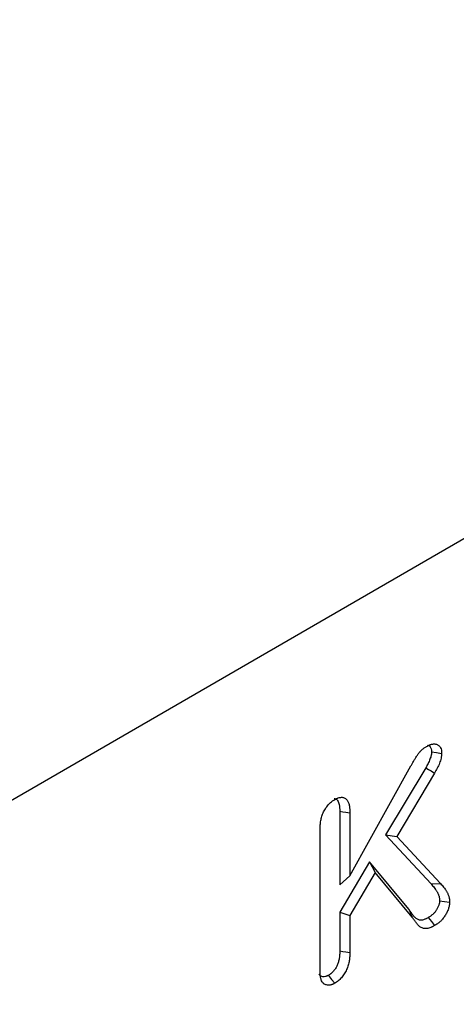
# Model space of a CAD drawing. Units: millimetres. Extents: x 0 to 8978, y 0 to 6348.
# Drawn here: x 3698 to 3769, y 1909 to 2070 of the extents above; entities that cross this region are included whole.
import ezdxf

# ---------------------------------------------------------------- set-up
doc = ezdxf.new("R2010")
doc.units = ezdxf.units.MM
doc.layers.add('DUENN', color=4, linetype='Continuous')

msp = doc.modelspace()

# ---------------------------------------------------------------- linework, layer by layer
at = {"color": 1, "linetype": 'Continuous', "lineweight": 30}
msp.add_line((3917.14, 2069.66), (3051.09, 1569.7), dxfattribs=at)
at = {"layer": 'DUENN', "color": 1}
for p, q in [((3751.72, 1929.91), (3761.71, 1947.84)), ((3764.12, 1947.54), (3757.57, 1936.58)), ((3765.58, 1946.69), (3759.39, 1936.35)), ((3750.08, 1940.44), (3750.08, 1928.43)), ((3751.72, 1940.19), (3751.72, 1929.91)), ((3746.85, 1915.84), (3746.85, 1937.41)), ((3757.57, 1936.58), (3764.99, 1928.58)), ((3757.57, 1936.58), (3759.39, 1936.35)), ((3759.39, 1936.35), (3766.52, 1928.66)), ((3754.95, 1932.19), (3750.08, 1923.96)), ((3761.37, 1924.44), (3754.95, 1932.19)), ((3754.95, 1932.19), (3755.88, 1930.44)), ((3755.88, 1930.44), (3751.72, 1923.41)), ((3761.9, 1923.18), (3755.88, 1930.44)), ((3750.08, 1928.43), (3751.72, 1929.91)), ((3764.99, 1928.58), (3766.52, 1928.66)), ((3750.08, 1923.96), (3750.08, 1917.65)), ((3750.08, 1923.96), (3751.72, 1923.41)), ((3761.37, 1924.44), (3761.9, 1923.18)), ((3751.72, 1923.41), (3751.72, 1917.38))]:
    msp.add_line(p, q, dxfattribs=at)
at = {"layer": 'DUENN', "color": 1, "flags": 128}
for points in [[(3765.09, 1950.16), (3765.91, 1950.03), (3766.73, 1949.9)], [(3764.12, 1947.54), (3764.56, 1947.28), (3765, 1947.03), (3765.58, 1946.69)], [(3750.08, 1940.44), (3750.57, 1940.36), (3751.07, 1940.29), (3751.72, 1940.19)], [(3766.39, 1925.85), (3767.21, 1925.72), (3768.03, 1925.6)], [(3764.54, 1923.08), (3765.06, 1922.43), (3765.58, 1921.79)], [(3750.08, 1917.65), (3750.57, 1917.57), (3751.07, 1917.49), (3751.72, 1917.38)], [(3748.22, 1913.66), (3748.74, 1913.01), (3749.26, 1912.37)]]:
    msp.add_lwpolyline(points, dxfattribs=at)
at = {"layer": 'DUENN', "color": 1}
for points, knots in [([(3764.28, 1951.04), (3764.43, 1951.12), (3764.58, 1951.2), (3764.77, 1951.28), (3764.81, 1951.3), (3764.89, 1951.33), (3764.93, 1951.34), (3765.04, 1951.37), (3765.11, 1951.39), (3765.26, 1951.42), (3765.33, 1951.43), (3765.47, 1951.44), (3765.54, 1951.44), (3765.68, 1951.43), (3765.74, 1951.42), (3765.87, 1951.39), (3765.93, 1951.37), (3766.04, 1951.32), (3766.1, 1951.29), (3766.2, 1951.22), (3766.25, 1951.18), (3766.39, 1951.05), (3766.48, 1950.95), (3766.61, 1950.7), (3766.66, 1950.56), (3766.7, 1950.32), (3766.71, 1950.24), (3766.72, 1950.07), (3766.72, 1949.98), (3766.73, 1949.9)], [0, 0, 0, 0, 0.125, 0.125, 0.15625, 0.15625, 0.1875, 0.1875, 0.25, 0.25, 0.3125, 0.3125, 0.375, 0.375, 0.4375, 0.4375, 0.5, 0.5, 0.5625, 0.5625, 0.625, 0.625, 0.75, 0.75, 0.875, 0.875, 0.9375, 0.9375, 1, 1, 1, 1]), ([(3764.35, 1951.22), (3764.43, 1951.21), (3764.67, 1951.19), (3764.94, 1950.92), (3765.07, 1950.52), (3765.08, 1950.25), (3765.09, 1950.16)], [0, 0, 0, 0, 0.1814399, 0.5427593, 0.8425964, 1, 1, 1, 1]), ([(3761.71, 1947.84), (3761.8, 1948), (3761.88, 1948.15), (3762.02, 1948.39), (3762.07, 1948.47), (3762.16, 1948.63), (3762.2, 1948.7), (3762.34, 1948.94), (3762.44, 1949.09), (3762.63, 1949.4), (3762.73, 1949.55), (3762.88, 1949.77), (3762.93, 1949.85), (3763.04, 1949.99), (3763.1, 1950.06), (3763.18, 1950.16), (3763.21, 1950.19), (3763.27, 1950.26), (3763.3, 1950.29), (3763.39, 1950.38), (3763.45, 1950.43), (3763.58, 1950.55), (3763.64, 1950.6), (3763.76, 1950.7), (3763.83, 1950.75), (3764.02, 1950.88), (3764.15, 1950.96), (3764.28, 1951.04)], [0, 0, 0, 0, 0.125, 0.125, 0.1875, 0.1875, 0.25, 0.25, 0.375, 0.375, 0.5, 0.5, 0.5625, 0.5625, 0.625, 0.625, 0.65625, 0.65625, 0.6875, 0.6875, 0.75, 0.75, 0.8125, 0.8125, 0.875, 0.875, 1, 1, 1, 1]), ([(3765.09, 1950.16), (3765.08, 1950.05), (3765.07, 1949.95), (3765.06, 1949.8), (3765.05, 1949.75), (3765.04, 1949.66), (3765.03, 1949.62), (3765, 1949.48), (3764.97, 1949.37), (3764.9, 1949.16), (3764.86, 1949.05), (3764.78, 1948.82), (3764.73, 1948.71), (3764.63, 1948.48), (3764.58, 1948.37), (3764.4, 1948.03), (3764.27, 1947.79), (3764.12, 1947.54)], [0.0146701, 0.0146701, 0.0146701, 0.0146701, 0.125, 0.125, 0.1875, 0.1875, 0.25, 0.25, 0.375, 0.375, 0.5, 0.5, 0.625, 0.625, 0.75, 0.75, 0.9958138, 0.9958138, 0.9958138, 0.9958138]), ([(3766.73, 1949.9), (3766.72, 1949.77), (3766.71, 1949.64), (3766.69, 1949.45), (3766.68, 1949.38), (3766.66, 1949.25), (3766.65, 1949.18), (3766.61, 1948.98), (3766.57, 1948.84), (3766.48, 1948.57), (3766.43, 1948.43), (3766.33, 1948.15), (3766.27, 1948.02), (3766.15, 1947.74), (3766.08, 1947.61), (3765.88, 1947.21), (3765.73, 1946.95), (3765.58, 1946.69)], [0, 0, 0, 0, 0.125, 0.125, 0.1875, 0.1875, 0.25, 0.25, 0.375, 0.375, 0.5, 0.5, 0.625, 0.625, 0.75, 0.75, 1, 1, 1, 1]), ([(3746.85, 1937.41), (3746.85, 1937.63), (3746.86, 1937.85), (3746.88, 1938.18), (3746.89, 1938.29), (3746.92, 1938.52), (3746.93, 1938.63), (3746.97, 1938.86), (3746.99, 1938.98), (3747.04, 1939.22), (3747.07, 1939.33), (3747.14, 1939.57), (3747.17, 1939.69), (3747.26, 1939.93), (3747.3, 1940.05), (3747.41, 1940.29), (3747.47, 1940.4), (3747.59, 1940.64), (3747.65, 1940.75), (3747.79, 1940.97), (3747.86, 1941.08), (3748.02, 1941.29), (3748.1, 1941.39), (3748.27, 1941.58), (3748.35, 1941.67), (3748.53, 1941.84), (3748.62, 1941.92), (3748.75, 1942.03), (3748.8, 1942.06), (3748.89, 1942.13), (3748.94, 1942.16), (3749.07, 1942.25), (3749.17, 1942.31), (3749.26, 1942.37)], [0, 0, 0, 0, 0.125, 0.125, 0.1875, 0.1875, 0.25, 0.25, 0.3125, 0.3125, 0.375, 0.375, 0.4375, 0.4375, 0.5, 0.5, 0.5625, 0.5625, 0.625, 0.625, 0.6875, 0.6875, 0.75, 0.75, 0.8125, 0.8125, 0.875, 0.875, 0.90625, 0.90625, 0.9375, 0.9375, 1, 1, 1, 1]), ([(3749.17, 1942.51), (3749.25, 1942.51), (3749.48, 1942.5), (3749.79, 1942.18), (3750.05, 1941.49), (3750.07, 1940.83), (3750.08, 1940.44)], [0, 0, 0, 0, 0.1039259, 0.3138359, 0.6002495, 1, 1, 1, 1]), ([(3749.26, 1942.37), (3749.35, 1942.42), (3749.45, 1942.47), (3749.59, 1942.54), (3749.63, 1942.56), (3749.73, 1942.6), (3749.77, 1942.61), (3749.91, 1942.66), (3750, 1942.68), (3750.18, 1942.72), (3750.27, 1942.72), (3750.43, 1942.73), (3750.52, 1942.72), (3750.67, 1942.69), (3750.75, 1942.67), (3750.96, 1942.58), (3751.08, 1942.48), (3751.3, 1942.25), (3751.39, 1942.11), (3751.53, 1941.79), (3751.58, 1941.61), (3751.64, 1941.33), (3751.65, 1941.23), (3751.68, 1941.03), (3751.69, 1940.93), (3751.71, 1940.62), (3751.72, 1940.41), (3751.72, 1940.19)], [0, 0, 0, 0, 0.0625, 0.0625, 0.09375, 0.09375, 0.125, 0.125, 0.1875, 0.1875, 0.25, 0.25, 0.3125, 0.3125, 0.375, 0.375, 0.5, 0.5, 0.625, 0.625, 0.75, 0.75, 0.8125, 0.8125, 0.875, 0.875, 1, 1, 1, 1]), ([(3764.99, 1928.58), (3765.08, 1928.49), (3765.17, 1928.39), (3765.34, 1928.2), (3765.42, 1928.1), (3765.58, 1927.9), (3765.66, 1927.79), (3765.77, 1927.63), (3765.81, 1927.58), (3765.88, 1927.47), (3765.92, 1927.42), (3765.99, 1927.31), (3766.02, 1927.25), (3766.08, 1927.14), (3766.1, 1927.09), (3766.16, 1926.97), (3766.18, 1926.91), (3766.23, 1926.78), (3766.25, 1926.72), (3766.29, 1926.6), (3766.31, 1926.54), (3766.34, 1926.41), (3766.35, 1926.35), (3766.36, 1926.21), (3766.37, 1926.14), (3766.38, 1926), (3766.38, 1925.93), (3766.39, 1925.85)], [0, 0, 0, 0, 0.125, 0.125, 0.25, 0.25, 0.375, 0.375, 0.4375, 0.4375, 0.5, 0.5, 0.5625, 0.5625, 0.625, 0.625, 0.6875, 0.6875, 0.75, 0.75, 0.8125, 0.8125, 0.875, 0.875, 0.9375, 0.9375, 0.991774, 0.991774, 0.991774, 0.991774]), ([(3766.52, 1928.66), (3766.61, 1928.57), (3766.7, 1928.47), (3766.88, 1928.27), (3766.96, 1928.17), (3767.13, 1927.96), (3767.21, 1927.85), (3767.33, 1927.68), (3767.37, 1927.62), (3767.45, 1927.51), (3767.49, 1927.45), (3767.56, 1927.33), (3767.59, 1927.27), (3767.66, 1927.15), (3767.69, 1927.08), (3767.75, 1926.95), (3767.78, 1926.88), (3767.84, 1926.74), (3767.86, 1926.67), (3767.91, 1926.52), (3767.93, 1926.44), (3767.96, 1926.29), (3767.98, 1926.2), (3768, 1926.04), (3768.01, 1925.95), (3768.02, 1925.77), (3768.02, 1925.68), (3768.03, 1925.6)], [0, 0, 0, 0, 0.125, 0.125, 0.25, 0.25, 0.375, 0.375, 0.4375, 0.4375, 0.5, 0.5, 0.5625, 0.5625, 0.625, 0.625, 0.6875, 0.6875, 0.75, 0.75, 0.8125, 0.8125, 0.875, 0.875, 0.9375, 0.9375, 1, 1, 1, 1]), ([(3766.39, 1925.85), (3766.38, 1925.78), (3766.38, 1925.71), (3766.37, 1925.61), (3766.37, 1925.58), (3766.36, 1925.52), (3766.36, 1925.49), (3766.34, 1925.4), (3766.33, 1925.34), (3766.3, 1925.22), (3766.28, 1925.16), (3766.23, 1925.03), (3766.2, 1924.96), (3766.14, 1924.82), (3766.11, 1924.75), (3766, 1924.54), (3765.93, 1924.41), (3765.76, 1924.15), (3765.67, 1924.03), (3765.52, 1923.86), (3765.47, 1923.81), (3765.37, 1923.7), (3765.32, 1923.65), (3765.21, 1923.55), (3765.15, 1923.51), (3765.04, 1923.42), (3764.98, 1923.37), (3764.81, 1923.25), (3764.68, 1923.17), (3764.54, 1923.08)], [0.0086874, 0.0086874, 0.0086874, 0.0086874, 0.0625, 0.0625, 0.09375, 0.09375, 0.125, 0.125, 0.1875, 0.1875, 0.25, 0.25, 0.3125, 0.3125, 0.375, 0.375, 0.5, 0.5, 0.625, 0.625, 0.6875, 0.6875, 0.75, 0.75, 0.8125, 0.8125, 0.875, 0.875, 0.9934208, 0.9934208, 0.9934208, 0.9934208]), ([(3768.03, 1925.6), (3768.02, 1925.51), (3768.02, 1925.42), (3768.01, 1925.28), (3768, 1925.24), (3767.99, 1925.15), (3767.98, 1925.1), (3767.96, 1924.96), (3767.94, 1924.87), (3767.89, 1924.67), (3767.86, 1924.58), (3767.79, 1924.38), (3767.75, 1924.29), (3767.67, 1924.1), (3767.62, 1924), (3767.48, 1923.72), (3767.37, 1923.53), (3767.14, 1923.18), (3767.02, 1923.02), (3766.82, 1922.78), (3766.75, 1922.71), (3766.61, 1922.56), (3766.54, 1922.5), (3766.39, 1922.37), (3766.32, 1922.3), (3766.17, 1922.19), (3766.1, 1922.13), (3765.88, 1921.98), (3765.73, 1921.88), (3765.58, 1921.79)], [0, 0, 0, 0, 0.0625, 0.0625, 0.09375, 0.09375, 0.125, 0.125, 0.1875, 0.1875, 0.25, 0.25, 0.3125, 0.3125, 0.375, 0.375, 0.5, 0.5, 0.625, 0.625, 0.6875, 0.6875, 0.75, 0.75, 0.8125, 0.8125, 0.875, 0.875, 1, 1, 1, 1]), ([(3764.54, 1923.08), (3764.44, 1923.03), (3764.35, 1922.98), (3764.21, 1922.91), (3764.17, 1922.89), (3764.08, 1922.85), (3764.04, 1922.83), (3763.91, 1922.78), (3763.83, 1922.75), (3763.66, 1922.7), (3763.58, 1922.69), (3763.43, 1922.67), (3763.36, 1922.66), (3763.25, 1922.67), (3763.22, 1922.67), (3763.15, 1922.68), (3763.12, 1922.69), (3763.02, 1922.71), (3762.95, 1922.74), (3762.81, 1922.8), (3762.74, 1922.83), (3762.62, 1922.91), (3762.56, 1922.95), (3762.47, 1923.02), (3762.44, 1923.04), (3762.39, 1923.09), (3762.37, 1923.12), (3762.29, 1923.2), (3762.23, 1923.27), (3762.12, 1923.4), (3762.07, 1923.47), (3761.91, 1923.68), (3761.8, 1923.83), (3761.59, 1924.13), (3761.48, 1924.28), (3761.37, 1924.43), (3761.37, 1924.43), (3761.37, 1924.43), (3761.37, 1924.44)], [0.0046404, 0.0046404, 0.0046404, 0.0046404, 0.0625, 0.0625, 0.09375, 0.09375, 0.125, 0.125, 0.1875, 0.1875, 0.25, 0.25, 0.3125, 0.3125, 0.34375, 0.34375, 0.375, 0.375, 0.4375, 0.4375, 0.5, 0.5, 0.5625, 0.5625, 0.59375, 0.59375, 0.625, 0.625, 0.6875, 0.6875, 0.75, 0.75, 0.875, 0.875, 1, 1, 1, 1.0025024, 1.0025024, 1.0025024, 1.0025024]), ([(3765.58, 1921.79), (3765.47, 1921.73), (3765.37, 1921.67), (3765.21, 1921.59), (3765.16, 1921.57), (3765.05, 1921.52), (3765, 1921.5), (3764.84, 1921.43), (3764.74, 1921.4), (3764.53, 1921.34), (3764.43, 1921.32), (3764.23, 1921.29), (3764.13, 1921.29), (3763.99, 1921.29), (3763.95, 1921.3), (3763.86, 1921.31), (3763.81, 1921.32), (3763.68, 1921.35), (3763.6, 1921.38), (3763.44, 1921.45), (3763.37, 1921.49), (3763.22, 1921.58), (3763.15, 1921.63), (3763.04, 1921.71), (3763.01, 1921.74), (3762.95, 1921.8), (3762.92, 1921.83), (3762.83, 1921.93), (3762.77, 1922), (3762.65, 1922.14), (3762.6, 1922.21), (3762.43, 1922.43), (3762.33, 1922.58), (3762.11, 1922.88), (3762, 1923.03), (3761.9, 1923.18)], [0, 0, 0, 0, 0.0625, 0.0625, 0.09375, 0.09375, 0.125, 0.125, 0.1875, 0.1875, 0.25, 0.25, 0.3125, 0.3125, 0.34375, 0.34375, 0.375, 0.375, 0.4375, 0.4375, 0.5, 0.5, 0.5625, 0.5625, 0.59375, 0.59375, 0.625, 0.625, 0.6875, 0.6875, 0.75, 0.75, 0.875, 0.875, 1, 1, 1, 1]), ([(3750.08, 1917.65), (3750.08, 1917.43), (3750.07, 1917.23), (3750.05, 1916.93), (3750.05, 1916.84), (3750.02, 1916.64), (3750.01, 1916.55), (3749.96, 1916.25), (3749.91, 1916.04), (3749.83, 1915.76), (3749.8, 1915.67), (3749.74, 1915.49), (3749.7, 1915.4), (3749.58, 1915.14), (3749.49, 1914.96), (3749.28, 1914.63), (3749.16, 1914.48), (3748.98, 1914.26), (3748.91, 1914.19), (3748.78, 1914.07), (3748.72, 1914.01), (3748.63, 1913.93), (3748.59, 1913.91), (3748.53, 1913.86), (3748.49, 1913.83), (3748.38, 1913.76), (3748.3, 1913.71), (3748.22, 1913.66)], [0.0015178, 0.0015178, 0.0015178, 0.0015178, 0.125, 0.125, 0.1875, 0.1875, 0.25, 0.25, 0.375, 0.375, 0.4375, 0.4375, 0.5, 0.5, 0.625, 0.625, 0.75, 0.75, 0.8125, 0.8125, 0.875, 0.875, 0.90625, 0.90625, 0.9375, 0.9375, 0.9951081, 0.9951081, 0.9951081, 0.9951081]), ([(3747.18, 1912.63), (3747.13, 1912.74), (3747.08, 1912.84), (3747.02, 1913.01), (3747.01, 1913.07), (3746.97, 1913.19), (3746.96, 1913.25), (3746.92, 1913.44), (3746.91, 1913.58), (3746.89, 1913.85), (3746.88, 1913.99), (3746.87, 1914.27), (3746.86, 1914.41), (3746.86, 1914.63), (3746.86, 1914.7), (3746.86, 1914.84), (3746.86, 1914.91), (3746.85, 1915.13), (3746.85, 1915.27), (3746.85, 1915.56), (3746.85, 1915.7), (3746.85, 1915.84)], [0, 0, 0, 0, 0.125, 0.125, 0.1875, 0.1875, 0.25, 0.25, 0.375, 0.375, 0.5, 0.5, 0.625, 0.625, 0.6875, 0.6875, 0.75, 0.75, 0.875, 0.875, 1, 1, 1, 1]), ([(3751.72, 1917.38), (3751.72, 1917.17), (3751.71, 1916.95), (3751.69, 1916.61), (3751.68, 1916.5), (3751.65, 1916.27), (3751.64, 1916.15), (3751.58, 1915.8), (3751.52, 1915.56), (3751.42, 1915.2), (3751.38, 1915.08), (3751.29, 1914.84), (3751.24, 1914.72), (3751.08, 1914.36), (3750.96, 1914.12), (3750.67, 1913.68), (3750.51, 1913.47), (3750.26, 1913.18), (3750.18, 1913.08), (3750, 1912.91), (3749.91, 1912.83), (3749.77, 1912.71), (3749.73, 1912.68), (3749.63, 1912.61), (3749.59, 1912.58), (3749.45, 1912.48), (3749.35, 1912.42), (3749.26, 1912.37)], [0, 0, 0, 0, 0.125, 0.125, 0.1875, 0.1875, 0.25, 0.25, 0.375, 0.375, 0.4375, 0.4375, 0.5, 0.5, 0.625, 0.625, 0.75, 0.75, 0.8125, 0.8125, 0.875, 0.875, 0.90625, 0.90625, 0.9375, 0.9375, 1, 1, 1, 1]), ([(3748.22, 1913.66), (3748.17, 1913.63), (3748.13, 1913.61), (3748.07, 1913.58), (3748.05, 1913.57), (3748.02, 1913.56), (3748, 1913.55), (3747.95, 1913.53), (3747.92, 1913.52), (3747.84, 1913.49), (3747.8, 1913.48), (3747.6, 1913.44), (3747.45, 1913.42), (3747.19, 1913.46), (3747.06, 1913.5), (3746.92, 1913.59), (3746.89, 1913.61), (3746.84, 1913.65), (3746.82, 1913.67), (3746.76, 1913.73), (3746.72, 1913.78), (3746.68, 1913.85)], [0.0086442, 0.0086442, 0.0086442, 0.0086442, 0.0625, 0.0625, 0.09375, 0.09375, 0.125, 0.125, 0.1875, 0.1875, 0.25, 0.25, 0.5, 0.5, 0.75, 0.75, 0.8125, 0.8125, 0.875, 0.875, 0.9838986, 0.9838986, 0.9838986, 0.9838986]), ([(3749.26, 1912.37), (3749.21, 1912.34), (3749.15, 1912.31), (3749.07, 1912.27), (3749.05, 1912.25), (3748.99, 1912.23), (3748.97, 1912.22), (3748.89, 1912.19), (3748.84, 1912.17), (3748.73, 1912.13), (3748.68, 1912.12), (3748.43, 1912.06), (3748.23, 1912.05), (3747.86, 1912.09), (3747.7, 1912.15), (3747.51, 1912.27), (3747.48, 1912.29), (3747.41, 1912.35), (3747.38, 1912.38), (3747.29, 1912.48), (3747.23, 1912.55), (3747.18, 1912.63)], [0, 0, 0, 0, 0.0625, 0.0625, 0.09375, 0.09375, 0.125, 0.125, 0.1875, 0.1875, 0.25, 0.25, 0.5, 0.5, 0.75, 0.75, 0.8125, 0.8125, 0.875, 0.875, 1, 1, 1, 1])]:
    msp.add_open_spline(points, degree=3, knots=knots, dxfattribs=at)

doc.saveas('drawing.dxf')
